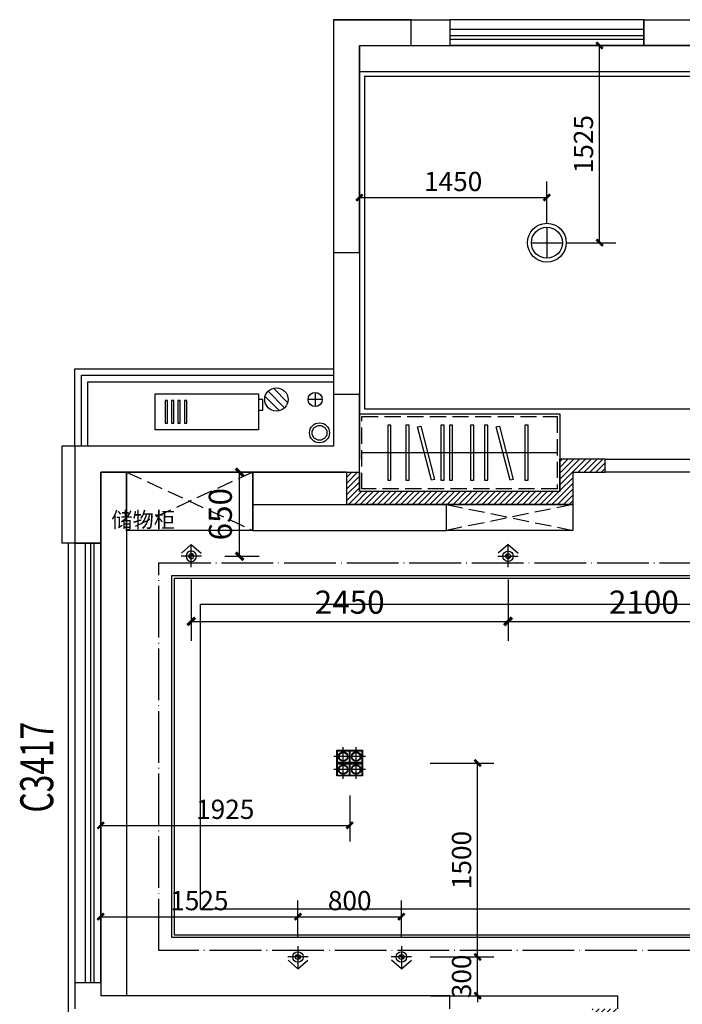
# Model space of a CAD drawing. Extents: x 237627 to 540161, y -310113 to -8888.
# Drawn here: x 418844 to 423969, y -146262 to -138646 of the extents above; entities that cross this region are included whole.
import ezdxf

# ---------------------------------------------------------------- set-up
doc = ezdxf.new("R2010")
doc.units = 0
doc.header["$LTSCALE"] = 1000
doc.header["$MEASUREMENT"] = 0
doc.linetypes.add('DASH', pattern=[0.35, 0.25, -0.1])
doc.linetypes.add('DOTE', pattern=[2.42, 2, -0.2, 0.02, -0.2])
for name, color, linetype in [('A-墙体', 255, 'Continuous'), ('A-洞口-排水', 223, 'Continuous'), ('A-看线', 140, 'Continuous'), ('A-门窗', 4, 'Continuous'), ('IFF_FURN\u3000平面活动家具层', 4, 'Continuous'), ('IRC－LIGHT\u3000顶面灯具', 2, 'Continuous'), ('PUB_DIM', 3, 'Continuous'), ('W-PS-DIM', 52, 'Continuous'), ('WALL', 255, 'Continuous'), ('WINDOW_TEXT', 7, 'Continuous'), ('栏杆', 9, 'Continuous'), ('看线', 153, 'Continuous'), ('空间范围线', 8, 'DASH'), ('防护栏杆', 9, 'Continuous')]:
    doc.layers.add(name, color=color, linetype=linetype)
doc.styles.add('_TCH_DIM_T3', font='SIMPLEX', dxfattribs={"width": 0.705882, "bigfont": 'GBCBIG'})
doc.styles.add('_TCH_WINDOW', font='txt.shx', dxfattribs={"height": 3.5, "bigfont": 'hzdx.shx'})
doc.styles.add('DIM_FONT', font='SIMPLEX', dxfattribs={"width": 0.7, "bigfont": 'GBCBIG'})
doc.dimstyles.new('_TCH_ARCH&&50', dxfattribs={"dimtxt": 148.75, "dimasz": 50, "dimexe": 125, "dimexo": 150, "dimgap": 50, "dimtad": 1, "dimdec": 0, "dimzin": 0, "dimdsep": 46, "dimtxsty": '_TCH_DIM_T3', "dimblk": 'ARCHTICK', "dimcen": 0.09, "dimclrt": 7, "dimazin": 2, "dimtfac": 1, "dimtdec": 0, "dimtix": 1, "dimtmove": 2, "dimatfit": 3, "dimfxl": 0, "dimtolj": 1, "dimtzin": 0, "dimarcsym": 0})
doc.dimstyles.new('_TCH_ARCH&&60', dxfattribs={"dimtxt": 178.5, "dimasz": 60, "dimexe": 150, "dimexo": 180, "dimgap": 60, "dimtad": 1, "dimdec": 0, "dimzin": 0, "dimdsep": 46, "dimtxsty": '_TCH_DIM_T3', "dimblk": 'ARCHTICK', "dimcen": 0.09, "dimclrt": 7, "dimazin": 2, "dimtfac": 1, "dimtdec": 0, "dimtix": 1, "dimtmove": 2, "dimatfit": 3, "dimfxl": 0, "dimtolj": 1, "dimtzin": 0, "dimarcsym": 0})

# ---------------------------------------------------------------- blocks, each defined once
blk = doc.blocks.new('A$C067C73A1')
at = {"layer": 'IRC－LIGHT\u3000顶面灯具', "lineweight": -3}
h = blk.add_hatch(color=251, dxfattribs=at)
h.paths.add_polyline_path([(169, 222, 0.414214), (128, 181), (169, 181)])
h.paths.add_polyline_path([(210, 181), (169, 181), (169, 140, 0.414214)])
at = {"layer": 'IRC－LIGHT\u3000顶面灯具', "color": 2}
for q in [(4, 234), (4, 234), (333, 234), (333, 234)]:
    blk.add_line((169, 377), q, dxfattribs=at)
at = {"layer": 'IRC－LIGHT\u3000顶面灯具', "color": 251}
for p, q in [((169, 0), (169, 377)), ((0, 181), (337, 181)), ((0, 181), (337, 181)), ((169, 97), (169, 265))]:
    blk.add_line(p, q, dxfattribs=at)
at = {"layer": 'IRC－LIGHT\u3000顶面灯具', "color": 2}
blk.add_circle((169, 181), 86.4, dxfattribs=at)
blk.add_circle((169, 181), 86.4, dxfattribs=at)
at = {"layer": 'IRC－LIGHT\u3000顶面灯具', "color": 251}
blk.add_circle((169, 181), 41.2, dxfattribs=at)
blk.add_circle((169, 181), 41.2, dxfattribs=at)
blk = doc.blocks.new('A$C50C821BD')
at = {"layer": 'IRC－LIGHT\u3000顶面灯具', "color": 8}
for p, q in [((250, 370), (250, 130)), ((130, 250), (370, 250))]:
    blk.add_line(p, q, dxfattribs=at)
at = {"layer": 'IRC－LIGHT\u3000顶面灯具', "color": 2}
blk.add_circle((250, 250), 150, dxfattribs=at)
at = {"layer": 'IRC－LIGHT\u3000顶面灯具', "color": 8}
blk.add_circle((250, 250), 120, dxfattribs=at)
blk = doc.blocks.new('rergtreg')
at = {"layer": 'IRC－LIGHT\u3000顶面灯具', "color": 251}
for p, q in [((388660.9, -144310.4), (388660.9, -144166.1)), ((388733.1, -144238.3), (388588.8, -144238.3))]:
    blk.add_line(p, q, dxfattribs=at)
at = {"layer": 'IRC－LIGHT\u3000顶面灯具', "color": 2}
blk.add_lwpolyline([(388611, -144188.3), (388711, -144188.3), (388711, -144288.3), (388611, -144288.3)], close=True, dxfattribs=at)
at = {"layer": 'IRC－LIGHT\u3000顶面灯具', "color": 251}
blk.add_lwpolyline([(388616, -144193.3), (388706, -144193.3), (388706, -144283.3), (388616, -144283.3)], close=True, dxfattribs=at)
at = {"layer": 'IRC－LIGHT\u3000顶面灯具', "color": 2}
blk.add_circle((388660.9, -144238.3), 36.1, dxfattribs=at)
at = {"layer": 'IRC－LIGHT\u3000顶面灯具', "color": 251}
blk.add_circle((388660.9, -144238.3), 32, dxfattribs=at)
blk = doc.blocks.new('kt01')
at = {"layer": '空间范围线', "linetype": 'Continuous'}
for points in [[(739.2, -414.7), (-48.6, -275.7), (0, 0), (787.8, -138.9)], [(84.9, -68.3), (67, -65.2), (36.7, -237.4), (54.5, -240.5)], [(133.5, -76.9), (115.7, -73.8), (85.3, -246), (103.2, -249.1)], [(182.2, -85.5), (164.4, -82.4), (134, -254.6), (151.8, -257.7)], [(230.9, -94.1), (213, -90.9), (182.7, -263.1), (200.5, -266.3)], [(812.7, -188.8), (780.1, -183.1), (765.9, -263.2), (798.6, -269)]]:
    blk.add_lwpolyline(points, close=True, dxfattribs=at)
blk = doc.blocks.new('werwt')
h = blk.add_hatch()
h.set_pattern_fill('ANSI31', color=251, scale=20)
h.set_pattern_definition([(45, (171561.174, -11369.85), (-22.4506403, 22.4506403), [])])
h.paths.add_polyline_path([(425921.4, -149096), (425821.4, -149096), (425821.4, -149646), (424771.4, -149646), (424771.4, -148771), (424671.4, -148771), (424671.4, -149746), (426771.4, -149746), (426771.4, -149646), (425921.4, -149646)])
h.paths.add_polyline_path([(424671.4, -149026), (424421.4, -149026), (424421.4, -149146), (424671.4, -149146)])
h.paths.add_polyline_path([(423471.4, -147896.1), (423471.4, -150696)])
h.paths.add_polyline_path([(423271.4, -147896.1), (423271.4, -148896)])
h.paths.add_polyline_path([(423521.4, -149026), (423471.4, -149026), (423471.4, -149146), (423521.4, -149146)])
h.paths.add_polyline_path([(423471.4, -146296.1), (422171.4, -146296.1), (423271.4, -146296.1), (423271.4, -146996.1), (423471.4, -146996.1)])
h.paths.add_polyline_path([(425681.9, -146696), (425521.4, -146696), (425521.4, -146396), (425471.4, -146396), (425471.4, -146646), (425121.4, -146646), (424771.4, -146646), (424771.4, -146796), (425721.4, -146796), (425721.4, -146766.6)])
h.paths.add_polyline_path([(423121.4, -142146), (423371.4, -142146), (423371.4, -142046), (423021.4, -142046), (423021.4, -142296), (421471.4, -142296), (421471.4, -142146), (421371.4, -142146), (421371.4, -142396), (423121.4, -142396)])
at = {"color": 251}
for p, q in [((421471.4, -139046), (424371.4, -139046)), ((423001.4, -141996), (421491.4, -141996)), ((423371.4, -142046), (423021.4, -142046)), ((423021.4, -142146), (423021.4, -142046)), ((423371.4, -142146), (423371.4, -142046)), ((423371.4, -142046), (424271.4, -142046)), ((419671.4, -142146), (419671.4, -146196.1)), ((420646.4, -142596), (420646.4, -142146.1)), ((421371.4, -142146), (421371.4, -142396)), ((421471.4, -142146), (421471.4, -142296)), ((423021.4, -142296), (423021.4, -142146)), ((423121.4, -142146), (423371.4, -142146)), ((423121.4, -142146), (423121.4, -142396)), ((424271.4, -142146), (423371.4, -142146)), ((423021.4, -142296), (421471.4, -142296)), ((423021.4, -142296), (423021.4, -142296)), ((420646.4, -142396), (422146.4, -142396)), ((423121.4, -142396), (421371.4, -142396)), ((422146.4, -142596), (422146.4, -142396.1)), ((420646.4, -142596), (422146.4, -142596))]:
    blk.add_line(p, q, dxfattribs=at)
at = {"color": 251, "linetype": 'Continuous'}
for p, q in [((420916.3, -141606.8), (420806.1, -141496.6)), ((420852.7, -141670.5), (420742.4, -141560.3)), ((420893, -141647.2), (420765.7, -141519.9))]:
    blk.add_line(p, q, dxfattribs=at)
at = {"color": 251}
for points in [[(421511.4, -141656), (424331.4, -141656), (424331.4, -139086), (421511.4, -139086)], [(421471.4, -141696), (423021.4, -141696), (423021.4, -142296), (421471.4, -142296)], [(421690.9, -142208.5), (421715.9, -142208.5), (421715.9, -141783.5), (421690.9, -141783.5)], [(421830.9, -142208.5), (421855.9, -142208.5), (421855.9, -141783.5), (421830.9, -141783.5)], [(422052.5, -142202.4), (422028.2, -142208.1), (421921, -141795.3), (421945.4, -141789.7)], [(422100.8, -142208.5), (422125.8, -142208.5), (422125.8, -141783.5), (422100.8, -141783.5)], [(422167.2, -142208.5), (422192.2, -142208.5), (422192.2, -141783.5), (422167.2, -141783.5)], [(422330.7, -142208.5), (422355.7, -142208.5), (422355.7, -141783.5), (422330.7, -141783.5)], [(422439.4, -142208.5), (422464.4, -142208.5), (422464.4, -141783.5), (422439.4, -141783.5)], [(422661, -142202.4), (422636.6, -142208.1), (422529.5, -141795.3), (422553.8, -141789.7)], [(422751.5, -142208.5), (422776.5, -142208.5), (422776.5, -141783.5), (422751.5, -141783.5)], [(419671.4, -142146), (420646.4, -142146), (420646.4, -142596), (419671.4, -142596)], [(422146.4, -142396), (423121.4, -142396), (423121.4, -142596), (422146.4, -142596)], [(420021.4, -142946), (426421.4, -142946), (426421.4, -145746), (420021.4, -145746)], [(420041.4, -142966), (426401.4, -142966), (426401.4, -145726), (420041.4, -145726)], [(420241.4, -143166), (426201.4, -143166), (426201.4, -145526), (420241.4, -145526)]]:
    blk.add_lwpolyline(points, close=True, dxfattribs=at)
at = {"color": 251, "linetype": 'Continuous'}
blk.add_circle((420829.4, -141583.5), 90, dxfattribs=at)
at = {"layer": 'A-墙体', "color": 251}
for p, q in [((421271.4, -138646), (421271.4, -141946)), ((421471.4, -138846), (421471.4, -142046)), ((419171.4, -141946), (419171.4, -142696.1)), ((419471.4, -142146), (419471.4, -142696.1)), ((419471.4, -142696.1), (419171.4, -142696.1)), ((419471.4, -146096), (419271.4, -146096.1)), ((419271.4, -146096.1), (419271.4, -146296.1)), ((419471.4, -146096), (419471.4, -146196.1)), ((422171.4, -146196.1), (419471.4, -146196.1)), ((422171.4, -146296.1), (422171.4, -146196.1)), ((422171.4, -146196.1), (423471.4, -146196.1)), ((423471.4, -146296.1), (423471.4, -146196.1))]:
    blk.add_line(p, q, dxfattribs=at)
at = {"layer": 'A-洞口-排水', "color": 251}
for radius in [77.3, 57.3]:
    blk.add_circle((421163.1, -141841.7), radius, dxfattribs=at)
at = {"layer": 'A-看线', "color": 251}
for points in [[(419271.4, -141946), (419271.4, -141346), (421271.4, -141346)], [(419371.4, -141946), (419371.4, -141446), (421271.4, -141446)]]:
    blk.add_lwpolyline(points, dxfattribs=at)
at = {"layer": 'A-门窗', "color": 251}
for p, q in [((423671.4, -138721.1), (422171.4, -138721.1)), ((423671.4, -138771.1), (422171.4, -138771.1))]:
    blk.add_line(p, q, dxfattribs=at)
for points in [[(423671.4, -138646.1), (422171.4, -138646.1)], [(423671.4, -138846.1), (422171.4, -138846.1)], [(419271.4, -142696.1), (419271.4, -146096.1)], [(419351.4, -142696.1), (419351.4, -146096.1)], [(419391.4, -142696.1), (419391.4, -146096.1)], [(419471.4, -142696.1), (419471.4, -146096.1)]]:
    blk.add_lwpolyline(points, dxfattribs=at)
at = {"layer": 'IFF_FURN\u3000平面活动家具层', "color": 251, "linetype": 'DASH', "ltscale": 0.5}
for p, q in [((419671.4, -142146), (420646.4, -142596)), ((420646.4, -142146.1), (419671.4, -142596)), ((423121.4, -142396), (422146.4, -142596)), ((422146.4, -142396.1), (423121.4, -142596))]:
    blk.add_line(p, q, dxfattribs=at)
blk.add_lwpolyline([(421491.4, -141716), (423001.4, -141716), (423001.4, -142276), (421491.4, -142276)], close=True, dxfattribs=at)
at = {"layer": 'W-PS-DIM', "color": 251, "ltscale": 100}
for p, q in [((421129.4, -141528.5), (421129.4, -141638.5)), ((421184.4, -141583.5), (421074.4, -141583.5))]:
    blk.add_line(p, q, dxfattribs=at)
blk.add_circle((421129.4, -141583.5), 55, dxfattribs=at)
at = {"layer": 'WALL', "color": 251}
for p, q in [((421271.4, -138646), (422171.4, -138646)), ((422171.4, -138646), (422171.4, -138846)), ((423671.4, -138646), (424571.4, -138646)), ((423671.4, -138646), (423671.4, -138846)), ((421471.4, -138846), (422171.4, -138846)), ((423671.4, -138846), (424371.4, -138846)), ((421271.4, -141946), (419171.4, -141946)), ((421371.4, -142146), (419471.4, -142146))]:
    blk.add_line(p, q, dxfattribs=at)
for points in [[(421271.4, -138646), (421271.4, -140446), (421471.4, -140446), (421471.4, -138846), (421871.4, -138846), (421871.4, -138646)], [(421271.4, -141946), (419271.4, -141946), (419271.4, -142696), (419471.4, -142696), (419471.4, -142146), (421471.4, -142146), (421471.4, -141546), (421271.4, -141546)]]:
    blk.add_lwpolyline(points, close=True, dxfattribs=at)
blk.add_lwpolyline([(424571.4, -139046), (425071.4, -139046), (425071.4, -139246), (424371.4, -139246), (424371.4, -138846), (423671.4, -138846), (423671.4, -138646), (424571.4, -138646), (424571.4, -139046)], dxfattribs=at)
at = {"layer": '栏杆', "color": 251}
blk.add_lwpolyline([(419321.4, -141946), (419321.4, -141396), (421271.4, -141396)], dxfattribs=at)
at = {"layer": '看线', "color": 251, "ltscale": 0.8}
blk.add_line((419221.6, -149346.1), (419221.4, -142696.1), dxfattribs=at)
at = {"layer": '防护栏杆', "color": 251}
for p, q in [((422171.4, -138796.1), (423671.4, -138796.1)), ((422171.4, -138846.1), (423671.4, -138846.1)), ((419421.4, -146096.1), (419421.4, -142696.1)), ((419471.4, -146096.1), (419471.4, -142696.1))]:
    blk.add_line(p, q, dxfattribs=at)
at = {"layer": '空间范围线', "color": 251, "linetype": 'Continuous', "rotation": 9.999999904071121}
blk.add_blockref('kt01', (419892.1, -141539.3), dxfattribs=at)
at = {"layer": 'WALL', "color": 251, "insert": (420045, -142574.3), "char_height": 120, "width": 17904.091, "attachment_point": 9, "style": 'DIM_FONT'}
blk.add_mtext('{\\fMicrosoft YaHei|b0|i0|c134|p34;储物柜}', dxfattribs=at)
at = {"layer": 'WINDOW_TEXT', "color": 251, "style": '_TCH_WINDOW', "width": 0.705882}
blk.add_text('C3417', height=255, rotation=90, dxfattribs=at).set_placement((419103.8, -144778.9))
blk = doc.blocks.new('_ArchTick')
at = {"color": 0, "linetype": 'ByBlock', "const_width": 0.4}
blk.add_lwpolyline([(-0.5, -0.5), (0.5, 0.5)], dxfattribs=at)
blk = doc.blocks.new('*D629')
at = {"layer": 'Defpoints', "color": 0, "transparency": 16777216}
for p in [(422921.4, -138846.1), (423328.9, -138846.1), (422921.4, -140371)]:
    blk.add_point(p, dxfattribs=at)
at = {"layer": 'PUB_DIM', "color": 0, "lineweight": -2, "transparency": 16777216}
for p, q in [((423071.4, -138846.1), (423453.9, -138846.1)), ((423328.9, -140371), (423328.9, -138846.1)), ((423071.4, -140371), (423453.9, -140371))]:
    blk.add_line(p, q, dxfattribs=at)
at = {"layer": 'PUB_DIM', "color": 0, "lineweight": -2, "transparency": 16777216, "xscale": 50, "yscale": 50, "zscale": 50}
for p, rotation in [((423328.9, -138846.1), 90), ((423328.9, -140371), 270)]:
    blk.add_blockref('_ArchTick', p, dxfattribs=dict(at, rotation=rotation))
at = {"layer": 'PUB_DIM', "color": 7, "transparency": 16777216, "insert": (423204.5, -139608.6), "char_height": 148.75, "attachment_point": 5, "rotation": 90, "style": '_TCH_DIM_T3'}
blk.add_mtext('\\A1;1525', dxfattribs=at)
blk = doc.blocks.new('*D630')
at = {"layer": 'Defpoints', "color": 0, "transparency": 16777216}
for p in [(422921.4, -140021.8), (421471.4, -140371), (422921.4, -140371)]:
    blk.add_point(p, dxfattribs=at)
at = {"layer": 'PUB_DIM', "color": 0, "lineweight": -2, "transparency": 16777216}
for p, q in [((421471.4, -140221), (421471.4, -139896.8)), ((422921.4, -140221), (422921.4, -139896.8)), ((421471.4, -140021.8), (422921.4, -140021.8))]:
    blk.add_line(p, q, dxfattribs=at)
at = {"layer": 'PUB_DIM', "color": 0, "lineweight": -2, "transparency": 16777216, "xscale": 50, "yscale": 50, "zscale": 50, "rotation": 180}
blk.add_blockref('_ArchTick', (421471.4, -140021.8), dxfattribs=at)
at = {"layer": 'PUB_DIM', "color": 0, "lineweight": -2, "transparency": 16777216, "xscale": 50, "yscale": 50, "zscale": 50}
blk.add_blockref('_ArchTick', (422921.4, -140021.8), dxfattribs=at)
at = {"layer": 'PUB_DIM', "color": 7, "transparency": 16777216, "insert": (422196.4, -139897.4), "char_height": 148.75, "attachment_point": 5, "style": '_TCH_DIM_T3'}
blk.add_mtext('\\A1;1450', dxfattribs=at)
blk = doc.blocks.new('*D635')
at = {"layer": 'Defpoints', "color": 0, "transparency": 16777216}
for p in [(419471.4, -144496.1), (421396.4, -144496.1), (421396.4, -144878.1)]:
    blk.add_point(p, dxfattribs=at)
at = {"layer": 'PUB_DIM', "color": 0, "lineweight": -2, "transparency": 16777216}
for p, q in [((419471.4, -144646.1), (419471.4, -145003.1)), ((421396.4, -144646.1), (421396.4, -145003.1)), ((419471.4, -144878.1), (421396.4, -144878.1))]:
    blk.add_line(p, q, dxfattribs=at)
at = {"layer": 'PUB_DIM', "color": 0, "lineweight": -2, "transparency": 16777216, "xscale": 50, "yscale": 50, "zscale": 50, "rotation": 180}
blk.add_blockref('_ArchTick', (419471.4, -144878.1), dxfattribs=at)
at = {"layer": 'PUB_DIM', "color": 0, "lineweight": -2, "transparency": 16777216, "xscale": 50, "yscale": 50, "zscale": 50}
blk.add_blockref('_ArchTick', (421396.4, -144878.1), dxfattribs=at)
at = {"layer": 'PUB_DIM', "color": 7, "transparency": 16777216, "insert": (420433.9, -144753.7), "char_height": 148.75, "attachment_point": 5, "style": '_TCH_DIM_T3'}
blk.add_mtext('\\A1;1925', dxfattribs=at)
blk = doc.blocks.new('*D636')
at = {"layer": 'Defpoints', "color": 0, "transparency": 16777216}
for p in [(421867.9, -144396.1), (422386, -144396.1), (421867.9, -145896)]:
    blk.add_point(p, dxfattribs=at)
at = {"layer": 'PUB_DIM', "color": 0, "lineweight": -2, "transparency": 16777216}
for p, q in [((422017.9, -144396.1), (422511, -144396.1)), ((422386, -145896), (422386, -144396.1)), ((422017.9, -145896), (422511, -145896))]:
    blk.add_line(p, q, dxfattribs=at)
at = {"layer": 'PUB_DIM', "color": 0, "lineweight": -2, "transparency": 16777216, "xscale": 50, "yscale": 50, "zscale": 50}
for p, rotation in [((422386, -144396.1), 89.9998606345262), ((422386, -145896), 269.9998606345262)]:
    blk.add_blockref('_ArchTick', p, dxfattribs=dict(at, rotation=rotation))
at = {"layer": 'PUB_DIM', "color": 7, "transparency": 16777216, "insert": (422261.6, -145146.1), "char_height": 148.75, "attachment_point": 5, "rotation": 89.99986, "style": '_TCH_DIM_T3'}
blk.add_mtext('\\A1;1500', dxfattribs=at)
blk = doc.blocks.new('*D637')
at = {"layer": 'Defpoints', "color": 0, "transparency": 16777216}
for p in [(421867.9, -145896), (422386, -145896), (421867.9, -146196.1)]:
    blk.add_point(p, dxfattribs=at)
at = {"layer": 'PUB_DIM', "color": 0, "lineweight": -2, "transparency": 16777216}
for p, q in [((422386, -145896), (422386, -145846)), ((422017.9, -145896), (422511, -145896)), ((422386, -146196.1), (422386, -145896)), ((422017.9, -146196.1), (422511, -146196.1)), ((422386, -146196.1), (422386, -146246.1))]:
    blk.add_line(p, q, dxfattribs=at)
at = {"layer": 'PUB_DIM', "color": 0, "lineweight": -2, "transparency": 16777216, "xscale": 50, "yscale": 50, "zscale": 50}
for p, rotation in [((422386, -145896), 269.999860634527), ((422386, -146196.1), 89.999860634527)]:
    blk.add_blockref('_ArchTick', p, dxfattribs=dict(at, rotation=rotation))
at = {"layer": 'PUB_DIM', "color": 7, "transparency": 16777216, "insert": (422261.6, -146046.1), "char_height": 148.75, "attachment_point": 5, "rotation": 89.99986, "style": '_TCH_DIM_T3'}
blk.add_mtext('\\A1;300', dxfattribs=at)
blk = doc.blocks.new('*D638')
at = {"layer": 'Defpoints', "color": 0, "transparency": 16777216}
for p in [(420996.4, -145584.5), (419471.4, -145896), (420996.4, -145896)]:
    blk.add_point(p, dxfattribs=at)
at = {"layer": 'PUB_DIM', "color": 0, "lineweight": -2, "transparency": 16777216}
for p, q in [((419471.4, -145746), (419471.4, -145459.5)), ((420996.4, -145746), (420996.4, -145459.5)), ((419471.4, -145584.5), (420996.4, -145584.5))]:
    blk.add_line(p, q, dxfattribs=at)
at = {"layer": 'PUB_DIM', "color": 0, "lineweight": -2, "transparency": 16777216, "xscale": 50, "yscale": 50, "zscale": 50, "rotation": 180}
blk.add_blockref('_ArchTick', (419471.4, -145584.5), dxfattribs=at)
at = {"layer": 'PUB_DIM', "color": 0, "lineweight": -2, "transparency": 16777216, "xscale": 50, "yscale": 50, "zscale": 50}
blk.add_blockref('_ArchTick', (420996.4, -145584.5), dxfattribs=at)
at = {"layer": 'PUB_DIM', "color": 7, "transparency": 16777216, "insert": (420233.9, -145460.1), "char_height": 148.75, "attachment_point": 5, "style": '_TCH_DIM_T3'}
blk.add_mtext('\\A1;1525', dxfattribs=at)
blk = doc.blocks.new('*D639')
at = {"layer": 'Defpoints', "color": 0, "transparency": 16777216}
for p in [(421796.4, -145584.5), (420996.4, -145896), (421796.4, -145896)]:
    blk.add_point(p, dxfattribs=at)
at = {"layer": 'PUB_DIM', "color": 0, "lineweight": -2, "transparency": 16777216}
for p, q in [((420996.4, -145746), (420996.4, -145459.5)), ((421796.4, -145746), (421796.4, -145459.5)), ((420996.4, -145584.5), (421796.4, -145584.5))]:
    blk.add_line(p, q, dxfattribs=at)
at = {"layer": 'PUB_DIM', "color": 0, "lineweight": -2, "transparency": 16777216, "xscale": 50, "yscale": 50, "zscale": 50, "rotation": 180}
blk.add_blockref('_ArchTick', (420996.4, -145584.5), dxfattribs=at)
at = {"layer": 'PUB_DIM', "color": 0, "lineweight": -2, "transparency": 16777216, "xscale": 50, "yscale": 50, "zscale": 50}
blk.add_blockref('_ArchTick', (421796.4, -145584.5), dxfattribs=at)
at = {"layer": 'PUB_DIM', "color": 7, "transparency": 16777216, "insert": (421396.4, -145460.1), "char_height": 148.75, "attachment_point": 5, "style": '_TCH_DIM_T3'}
blk.add_mtext('\\A1;800', dxfattribs=at)
blk = doc.blocks.new('*D640')
at = {"layer": 'Defpoints', "color": 0, "transparency": 16777216}
for p in [(420250.3, -142146), (420545.1, -142146), (420250.3, -142796)]:
    blk.add_point(p, dxfattribs=at)
at = {"layer": 'PUB_DIM', "color": 0, "lineweight": -2, "transparency": 16777216}
for p, q in [((420430.3, -142146), (420695.1, -142146)), ((420545.1, -142796), (420545.1, -142146)), ((420430.3, -142796), (420695.1, -142796))]:
    blk.add_line(p, q, dxfattribs=at)
at = {"layer": 'PUB_DIM', "color": 0, "lineweight": -2, "transparency": 16777216, "xscale": 60, "yscale": 60, "zscale": 60}
for p, rotation in [((420545.1, -142146), 90), ((420545.1, -142796), 270)]:
    blk.add_blockref('_ArchTick', p, dxfattribs=dict(at, rotation=rotation))
at = {"layer": 'PUB_DIM', "color": 7, "transparency": 16777216, "insert": (420395.9, -142471), "char_height": 178.5, "attachment_point": 5, "rotation": 90, "style": '_TCH_DIM_T3'}
blk.add_mtext('\\A1;650', dxfattribs=at)
blk = doc.blocks.new('*D641')
at = {"layer": 'Defpoints', "color": 0, "transparency": 16777216}
for p in [(420171.4, -142796), (422621.4, -142796), (422621.4, -143300.6)]:
    blk.add_point(p, dxfattribs=at)
at = {"layer": 'PUB_DIM', "color": 0, "lineweight": -2, "transparency": 16777216}
for p, q in [((420171.4, -142976), (420171.4, -143450.6)), ((422621.4, -142976), (422621.4, -143450.6)), ((420171.4, -143300.6), (422621.4, -143300.6))]:
    blk.add_line(p, q, dxfattribs=at)
at = {"layer": 'PUB_DIM', "color": 0, "lineweight": -2, "transparency": 16777216, "xscale": 60, "yscale": 60, "zscale": 60, "rotation": 180}
blk.add_blockref('_ArchTick', (420171.4, -143300.6), dxfattribs=at)
at = {"layer": 'PUB_DIM', "color": 0, "lineweight": -2, "transparency": 16777216, "xscale": 60, "yscale": 60, "zscale": 60}
blk.add_blockref('_ArchTick', (422621.4, -143300.6), dxfattribs=at)
at = {"layer": 'PUB_DIM', "color": 7, "transparency": 16777216, "insert": (421396.4, -143151.4), "char_height": 178.5, "attachment_point": 5, "style": '_TCH_DIM_T3'}
blk.add_mtext('\\A1;2450', dxfattribs=at)
blk = doc.blocks.new('*D642')
at = {"layer": 'Defpoints', "color": 0, "transparency": 16777216}
for p in [(422621.4, -142796), (424721.4, -142796), (424721.4, -143300.6)]:
    blk.add_point(p, dxfattribs=at)
at = {"layer": 'PUB_DIM', "color": 0, "lineweight": -2, "transparency": 16777216}
for p, q in [((422621.4, -142976), (422621.4, -143450.6)), ((424721.4, -142976), (424721.4, -143450.6)), ((422621.4, -143300.6), (424721.4, -143300.6))]:
    blk.add_line(p, q, dxfattribs=at)
at = {"layer": 'PUB_DIM', "color": 0, "lineweight": -2, "transparency": 16777216, "xscale": 60, "yscale": 60, "zscale": 60, "rotation": 180}
blk.add_blockref('_ArchTick', (422621.4, -143300.6), dxfattribs=at)
at = {"layer": 'PUB_DIM', "color": 0, "lineweight": -2, "transparency": 16777216, "xscale": 60, "yscale": 60, "zscale": 60}
blk.add_blockref('_ArchTick', (424721.4, -143300.6), dxfattribs=at)
at = {"layer": 'PUB_DIM', "color": 7, "transparency": 16777216, "insert": (423671.4, -143151.4), "char_height": 178.5, "attachment_point": 5, "style": '_TCH_DIM_T3'}
blk.add_mtext('\\A1;2100', dxfattribs=at)

msp = doc.modelspace()

# ---------------------------------------------------------------- linework, layer by layer
at = {"layer": 'IRC－LIGHT\u3000顶面灯具', "linetype": 'DOTE', "ltscale": 0.2}
msp.add_lwpolyline([(419921.4, -142846), (426521.4, -142846), (426521.4, -145846), (419921.4, -145846)], close=True, dxfattribs=at)

# ---------------------------------------------------------------- block references
at = {"color": 3}
msp.add_blockref('werwt', (0, 0), dxfattribs=at)
at = {"layer": 'IRC－LIGHT\u3000顶面灯具'}
for name, p in [('A$C50C821BD', (422671.4, -140621)), ('rergtreg', (32685.3, -107.7)), ('rergtreg', (32785.3, -107.7)), ('rergtreg', (32685.3, -207.7)), ('rergtreg', (32785.3, -207.7))]:
    msp.add_blockref(name, p, dxfattribs=at)
at = {"layer": 'IRC－LIGHT\u3000顶面灯具', "yscale": 0.4678362573104096, "zscale": 0.4678362573104096}
for p, xscale in [((420250.3, -142880.7), -0.4678362573104096), ((422542.4, -142880.7), 0.4678362573104096)]:
    msp.add_blockref('A$C067C73A1', p, dxfattribs=dict(at, xscale=xscale))
at = {"layer": 'IRC－LIGHT\u3000顶面灯具', "xscale": 0.4678362573104096, "yscale": 0.4678362573104096, "zscale": 0.4678362573104096, "rotation": 180}
for p in [(421075.3, -145811.4), (421875.3, -145811.4)]:
    msp.add_blockref('A$C067C73A1', p, dxfattribs=at)

# ---------------------------------------------------------------- dimensions: what is measured, and where the dimension line sits
at = {"layer": 'PUB_DIM', "color": 3}
for p1, p2, distance, dimstyle, picture, middle in [((422921.4, -140371), (422921.4, -138846.1), -407.5, '_TCH_ARCH&&50', '*D629', (423204.5, -139608.6)), ((421471.4, -140371), (422921.4, -140371), 349.3, '_TCH_ARCH&&50', '*D630', (422196.4, -139897.4)), ((420250.3, -142796), (420250.3, -142146), -294.9, '_TCH_ARCH&&60', '*D640', (420395.9, -142471)), ((420171.4, -142796), (422621.4, -142796), -504.6, '_TCH_ARCH&&60', '*D641', (421396.4, -143151.4)), ((422621.4, -142796), (424721.4, -142796), -504.6, '_TCH_ARCH&&60', '*D642', (423671.4, -143151.4)), ((421867.9, -145896), (421867.9, -144396.1), -518.1, '_TCH_ARCH&&50', '*D636', (422261.6, -145146.1)), ((419471.4, -144496.1), (421396.4, -144496.1), -382.1, '_TCH_ARCH&&50', '*D635', (420433.9, -144753.7)), ((419471.4, -145896), (420996.4, -145896), 311.6, '_TCH_ARCH&&50', '*D638', (420233.9, -145460.1)), ((420996.4, -145896), (421796.4, -145896), 311.6, '_TCH_ARCH&&50', '*D639', (421396.4, -145460.1)), ((421867.9, -146196.1), (421867.9, -145896), -518.1, '_TCH_ARCH&&50', '*D637', (422261.6, -146046.1))]:
    dim = msp.add_aligned_dim(p1=p1, p2=p2, distance=distance, dimstyle=dimstyle, dxfattribs=at)
    dim.commit()
    dim.dimension.update_dxf_attribs({"geometry": picture, "text_midpoint": middle})

doc.saveas('drawing.dxf')
